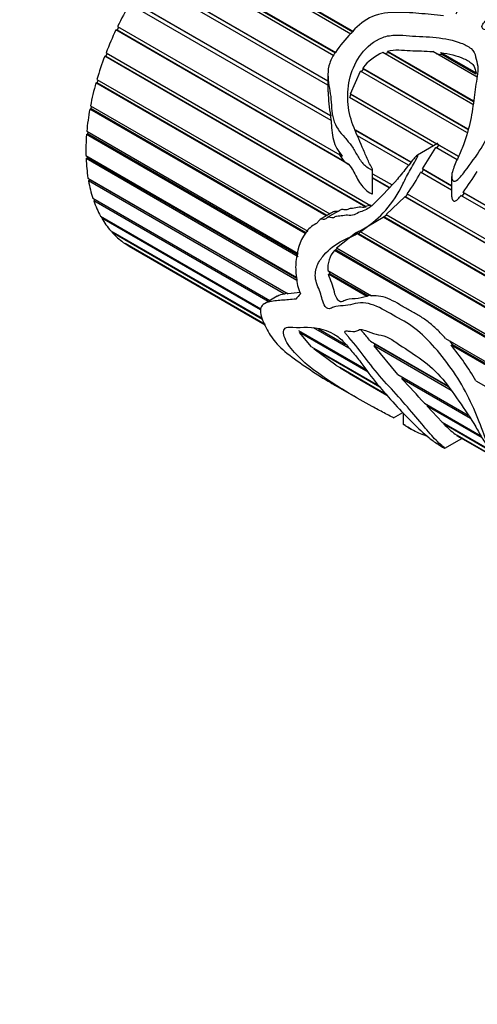
# Model space of a CAD drawing. Units: millimetres. Extents: x 0 to 1291, y 0 to 1131.
# Drawn here: x 151 to 177, y 227 to 283 of the extents above; entities that cross this region are included whole.
import ezdxf
from ezdxf import colors
from ezdxf.entities.mleader import LeaderData, LeaderLine
from ezdxf.math import Vec2, Vec3

# ---------------------------------------------------------------- set-up
doc = ezdxf.new("R2010")
doc.units = ezdxf.units.MM
doc.layers.add('DV7_Défaut', color=7, linetype='Continuous')
doc.layers.add('Défaut', color=7, linetype='Continuous')

# ---------------------------------------------------------------- blocks, each defined once
blk = doc.blocks.new('_DOT')
at = {"color": 0}
blk.add_line((0, 0), (-1, 0), dxfattribs=at)
at = {"color": 0, "const_width": 0.333}
blk.add_lwpolyline([(-0.1665, 0, 1), (0.1665, 0, 1)], format="xyb", close=True, dxfattribs=at)
blk = doc.blocks.new('SE6')
at = {"layer": 'DV7_Défaut', "color": 7, "linetype": 'Continuous'}
for p, q in [((169.935, 282.384), (160.175, 288.019)), ((160.322, 288.167), (170.074, 282.537)), ((170.039, 282.499), (160.351, 288.092)), ((168.948, 281.14), (159.1, 286.826)), ((159.238, 286.992), (169.065, 281.318)), ((169.046, 281.289), (159.278, 286.929)), ((158.231, 285.692), (168.612, 279.698)), ((168.612, 279.445), (158.104, 285.512)), ((168.612, 279.677), (158.28, 285.642)), ((168.797, 277.411), (157.208, 284.102)), ((157.32, 284.293), (168.773, 277.681)), ((168.755, 277.688), (157.378, 284.257)), ((156.523, 282.822), (169.424, 275.373)), ((156.427, 282.623), (156.493, 282.602)), ((169.813, 274.895), (156.427, 282.623)), ((156.493, 282.602), (156.583, 282.787)), ((169.544, 275.067), (156.493, 282.602)), ((155.851, 281.099), (155.918, 281.272)), ((155.856, 281.307), (171.058, 272.531)), ((176.948, 278.335), (171.771, 281.324)), ((171.885, 281.258), (172.086, 281.317)), ((172.03, 281.407), (176.981, 278.549)), ((172.086, 281.317), (172.03, 281.407)), ((176.972, 278.496), (172.086, 281.317)), ((177.187, 279.9), (174.639, 281.372)), ((174.852, 281.249), (175.159, 281.212)), ((175.103, 281.319), (177.127, 280.15)), ((175.159, 281.212), (175.103, 281.319)), ((177.12, 280.079), (175.159, 281.212)), ((155.778, 281.105), (155.851, 281.099)), ((170.794, 272.436), (155.778, 281.105)), ((170.773, 272.483), (155.851, 281.099)), ((168.612, 280.083), (168.612, 279.071)), ((169.902, 278.953), (170.486, 280.253)), ((176.596, 276.725), (170.486, 280.253)), ((170.542, 280.22), (170.651, 280.362)), ((170.613, 280.424), (176.66, 276.933)), ((170.651, 280.362), (170.613, 280.424)), ((176.649, 276.899), (170.651, 280.362)), ((177.127, 280.15), (177.12, 280.079)), ((155.273, 279.577), (155.351, 279.586)), ((168.516, 271.932), (155.273, 279.577)), ((155.332, 279.779), (168.72, 272.049)), ((155.351, 279.586), (155.396, 279.742)), ((168.562, 271.958), (155.351, 279.586)), ((169.874, 278.716), (169.925, 278.919)), ((169.902, 278.953), (174.879, 276.08)), ((169.925, 278.919), (169.902, 278.953)), ((174.861, 276.069), (169.925, 278.919)), ((174.66, 275.953), (169.851, 278.73)), ((154.922, 278.069), (155.003, 278.093)), ((167.3, 270.923), (154.922, 278.069)), ((154.96, 278.267), (167.449, 271.056)), ((155.003, 278.093), (155.029, 278.227)), ((167.347, 270.966), (155.003, 278.093)), ((168.773, 277.681), (168.755, 277.688)), ((168.755, 277.688), (168.785, 277.415)), ((154.732, 276.61), (154.815, 276.648)), ((166.893, 269.59), (154.732, 276.61)), ((154.748, 276.8), (166.903, 269.782)), ((154.815, 276.648), (154.825, 276.755)), ((166.897, 269.673), (154.815, 276.648)), ((170.186, 276.864), (173.387, 275.016)), ((173.386, 275.015), (170.188, 276.861)), ((173.244, 274.843), (170.316, 276.533)), ((174.902, 276.093), (173.763, 275.435)), ((174.916, 276.059), (176.123, 275.362)), ((174.985, 275.997), (174.916, 276.059)), ((169.212, 275.513), (169.544, 275.067)), ((174.049, 274.634), (174.813, 275.865)), ((176.035, 275.159), (174.813, 275.865)), ((174.88, 275.827), (174.985, 275.997)), ((176.116, 275.345), (174.985, 275.997)), ((154.701, 275.406), (166.831, 268.403)), ((154.707, 275.229), (154.79, 275.28)), ((166.823, 268.234), (154.707, 275.229)), ((154.79, 275.28), (154.788, 275.356)), ((166.827, 268.331), (154.79, 275.28)), ((169.544, 275.067), (169.813, 274.895)), ((171.178, 273.225), (171.178, 274.592)), ((171.178, 274.361), (172.296, 273.715)), ((175.725, 273.41), (173.943, 274.44)), ((174.004, 274.404), (174.111, 274.596)), ((174.049, 274.634), (175.725, 273.666)), ((174.111, 274.596), (174.049, 274.634)), ((175.725, 273.664), (174.111, 274.596)), ((154.818, 274.114), (166.328, 267.469)), ((154.846, 273.952), (154.928, 274.016)), ((166.121, 267.442), (154.846, 273.952)), ((154.928, 274.016), (154.922, 274.054)), ((166.225, 267.494), (154.928, 274.016)), ((172.149, 273.563), (171.178, 274.124)), ((172.139, 273.552), (171.178, 274.107)), ((175.725, 274.202), (175.725, 273.067)), ((173.17, 273.211), (194.151, 261.097)), ((176.327, 273.061), (176.455, 273.243)), ((176.389, 273.283), (195.747, 262.107)), ((176.455, 273.243), (176.389, 273.283)), ((195.741, 262.108), (176.455, 273.243)), ((155.098, 272.948), (165.276, 267.072)), ((155.147, 272.804), (155.223, 272.876)), ((165.176, 267.014), (155.147, 272.804)), ((171.963, 272.008), (173.032, 273.036)), ((193.963, 260.952), (173.032, 273.036)), ((173.032, 273.036), (173.078, 273.026)), ((173.078, 273.026), (173.211, 273.187)), ((193.974, 260.962), (173.078, 273.026)), ((195.522, 261.981), (176.257, 273.104)), ((168.917, 272.163), (168.153, 271.722)), ((169.348, 272.287), (168.574, 271.84)), ((171.082, 272.552), (170.773, 272.483)), ((170.773, 272.483), (170.794, 272.436)), ((155.536, 271.93), (164.756, 266.607)), ((155.605, 271.808), (155.653, 271.863)), ((164.743, 266.532), (155.605, 271.808)), ((170.427, 271.064), (171.784, 271.864)), ((171.784, 271.864), (171.825, 271.876)), ((193.002, 259.614), (171.784, 271.864)), ((171.825, 271.876), (171.979, 271.999)), ((193.009, 259.645), (171.825, 271.876)), ((171.963, 272.008), (193.056, 259.83)), ((156.123, 271.082), (164.826, 266.056)), ((156.211, 270.983), (156.235, 271.016)), ((164.858, 265.99), (156.211, 270.983)), ((169.107, 270.099), (170.205, 270.957)), ((170.205, 270.957), (170.249, 270.984)), ((193.809, 257.329), (170.205, 270.957)), ((170.249, 270.984), (170.423, 271.072)), ((193.726, 257.43), (170.249, 270.984)), ((170.427, 271.064), (193.392, 257.805)), ((156.846, 270.418), (164.992, 265.715)), ((156.952, 270.345), (156.957, 270.354)), ((165, 265.698), (156.952, 270.345)), ((157.182, 270.201), (165.007, 265.683)), ((168.983, 269.951), (169.054, 269.981)), ((190.356, 257.612), (168.983, 269.951)), ((169.054, 269.981), (169.137, 270.082)), ((190.293, 257.719), (169.054, 269.981)), ((169.107, 270.099), (192.226, 256.751)), ((168.604, 268.8), (171.123, 267.346)), ((168.729, 268.615), (168.707, 268.74)), ((168.642, 268.58), (168.729, 268.615)), ((170.851, 267.304), (168.642, 268.58)), ((170.921, 267.349), (168.729, 268.615)), ((165.701, 267.317), (164.969, 266.894)), ((166.225, 267.494), (166.121, 267.442)), ((166.274, 267.5), (166.225, 267.494)), ((167.007, 267.529), (166.328, 267.469)), ((170.921, 267.349), (170.851, 267.304)), ((171.073, 267.374), (170.921, 267.349)), ((166.917, 265.359), (170.819, 263.107)), ((166.979, 265.241), (167.028, 265.296)), ((169.821, 264.332), (167.786, 265.507)), ((168.075, 265.455), (169.631, 264.557)), ((170.933, 262.959), (166.979, 265.241)), ((167.675, 264.412), (166.979, 265.241)), ((171.054, 264.74), (175.501, 262.173)), ((175.368, 264.895), (184.211, 259.789)), ((175.798, 264.534), (175.614, 264.752)), ((167.675, 264.412), (171.523, 262.19)), ((167.822, 264.279), (167.839, 264.317)), ((171.602, 262.097), (167.822, 264.279)), ((169.058, 263.367), (167.822, 264.279)), ((171.264, 264.473), (171.33, 264.547)), ((175.705, 261.909), (171.264, 264.473)), ((172.635, 262.823), (171.264, 264.473)), ((171.33, 264.547), (171.28, 264.609)), ((175.549, 262.111), (171.33, 264.547)), ((175.698, 264.506), (175.798, 264.534)), ((183.927, 259.755), (175.698, 264.506)), ((184.001, 259.798), (175.798, 264.534)), ((169.058, 263.367), (171.965, 261.689)), ((169.292, 263.22), (169.292, 263.233)), ((171.987, 261.664), (169.292, 263.22)), ((169.845, 262.89), (172.007, 261.642)), ((172.635, 262.823), (176.682, 260.486)), ((172.869, 262.572), (172.915, 262.661)), ((176.808, 260.298), (172.869, 262.572)), ((177.113, 262.467), (193.934, 252.755)), ((169.047, 262.196), (170.346, 261.446)), ((174.156, 261.18), (177.401, 259.306)), ((174.312, 261.007), (174.346, 261.07)), ((177.477, 259.18), (174.312, 261.007)), ((175.176, 260.081), (174.312, 261.007)), ((172.384, 260.335), (172.916, 260.641)), ((172.939, 260.618), (172.939, 259.975)), ((173.202, 259.797), (173.395, 259.686)), ((175.176, 260.081), (205.62, 242.504)), ((175.285, 259.97), (175.307, 260.005)), ((205.708, 242.405), (175.285, 259.97)), ((175.327, 258.588), (176.312, 259.156)), ((175.936, 259.396), (206.344, 241.841)), ((176.033, 259.328), (176.039, 259.337)), ((206.449, 241.767), (176.033, 259.328)), ((176.222, 259.208), (206.68, 241.624))]:
    blk.add_line(p, q, dxfattribs=at)
for centre, radius, start, end in [((172.897, 278.681), 2.873, 113.0778, 142.6489), ((175.363, 279.06), 6.734, 179.938, 191.8178), ((166.129, 278.495), 8.804, 323.1118, 332.5704), ((123.469, 309.814), 64.304, 325.38255, 326.67578), ((170.221, 268.905), 1.621, 139.7997, 183.7154), ((165.233, 255.735), 13.654, 29.5393, 39.9699), ((185.458, 289.779), 31.092, 238.6717, 239.8584), ((126.32, 218.268), 64.263, 41.89444, 43.58441), ((179.18, 263.735), 5.418, 224.0219, 233.2143), ((178.606, 264.1), 5.445, 241.6622, 244.0543)]:
    blk.add_arc(centre, radius, start, end, dxfattribs=at)
for centre, major_axis, ratio, start_param, end_param in [((163.182, 280.593), (-6, -10.392), 0.57735, 4.708134, 4.829286), ((163.182, 280.593), (-6, -10.392), 0.57735, 4.847761, 4.968912), ((163.182, 280.593), (-6, -10.392), 0.57735, -1.295798, -1.174647), ((163.182, 280.593), (-6, -10.392), 0.57735, -1.156172, -1.03502), ((163.182, 280.593), (-6, -10.392), 0.57735, -1.016546, -0.895394), ((163.182, 280.593), (-6, -10.392), 0.57735, -0.876919, -0.755768), ((163.182, 280.593), (-6, -10.392), 0.57735, -0.737293, -0.616141), ((163.182, 280.593), (-6, -10.392), 0.57735, -0.597667, -0.476515), ((163.182, 280.593), (-6, -10.392), 0.57735, -0.45804, -0.336889), ((163.182, 280.593), (-6, -10.392), 0.57735, -0.318414, -0.197262), ((163.182, 280.593), (-6, -10.392), 0.57735, 6.104398, 6.225549), ((163.182, 280.593), (6, 10.392), 0.57735, 3.102431, 3.141593), ((176.401, 272.961), (-11.119, -8.562), 0.151103, -0.69574, -0.649864)]:
    blk.add_ellipse(centre, major_axis=major_axis, ratio=ratio, start_param=start_param, end_param=end_param, dxfattribs=at)
for points, knots in [([(186.213, 282.308), (186.159, 282.339), (186.104, 282.369), (185.661, 282.609), (185.217, 282.806), (184.252, 283.168), (183.751, 283.297), (183.045, 283.553), (182.903, 283.605), (182.62, 283.696), (182.477, 283.74), (182.207, 283.843), (182.077, 283.901), (181.811, 284.008), (181.673, 284.055), (181.401, 284.153), (181.27, 284.211), (180.982, 284.285), (180.859, 284.352), (180.658, 284.429), (180.584, 284.444), (180.436, 284.474), (180.367, 284.496), (180.234, 284.548), (180.168, 284.577), (180.026, 284.615), (179.962, 284.617), (179.771, 284.629), (179.62, 284.668), (179.33, 284.729), (179.188, 284.746), (178.766, 284.78), (178.493, 284.786), (177.983, 284.741), (177.748, 284.686), (177.297, 284.55), (177.072, 284.473), (176.676, 284.269), (176.515, 284.138), (176.266, 283.932), (176.177, 283.863), (176.033, 283.71), (175.998, 283.62), (175.974, 283.527)], [0, 0, 0, 0, 0.020213, 0.020213, 0.160182, 0.160182, 0.300152, 0.300152, 0.335144, 0.335144, 0.370137, 0.370137, 0.405129, 0.405129, 0.440121, 0.440121, 0.475114, 0.475114, 0.510106, 0.510106, 0.527602, 0.527602, 0.545099, 0.545099, 0.562595, 0.562595, 0.580091, 0.580091, 0.615084, 0.615084, 0.650076, 0.650076, 0.720061, 0.720061, 0.790046, 0.790046, 0.86003, 0.86003, 0.930015, 0.930015, 0.965008, 0.965008, 1, 1, 1, 1]), ([(175.26, 283.429), (174.786, 283.481), (174.314, 283.529), (173.367, 283.605), (172.893, 283.641), (171.935, 283.609), (171.432, 283.538), (170.568, 283.095), (170.237, 282.765), (169.618, 282.077), (169.304, 281.719), (168.909, 281.137), (168.792, 280.93), (168.64, 280.504), (168.611, 280.283), (168.614, 279.637), (168.717, 279.227), (168.822, 278.366), (168.807, 277.898), (169.043, 277.074), (169.312, 276.743), (169.717, 276.278), (169.854, 276.125), (170.098, 275.786), (170.196, 275.591), (170.411, 275.216), (170.531, 275.041), (170.753, 274.826), (170.833, 274.761), (170.961, 274.673), (171.006, 274.644), (171.075, 274.607), (171.098, 274.595), (171.135, 274.582), (171.147, 274.577), (171.175, 274.578), (171.178, 274.599), (171.125, 274.72), (171.061, 274.816), (170.96, 275.028), (170.912, 275.135), (170.77, 275.457), (170.68, 275.673), (170.408, 276.317), (170.212, 276.731), (169.888, 277.592), (169.781, 278.048), (169.704, 279.452), (169.926, 280.453), (170.849, 281.644), (171.263, 282.001), (172.008, 282.282), (172.274, 282.321), (172.79, 282.326), (173.04, 282.3), (173.798, 282.243), (174.322, 282.245), (175.332, 282.129), (175.83, 282.033), (176.474, 281.781), (176.676, 281.681), (176.999, 281.423), (177.062, 281.25), (177.148, 280.898), (177.201, 280.722), (177.24, 280.352), (177.219, 280.155), (177.129, 279.561), (177.067, 279.152), (176.961, 278.306), (176.903, 277.87), (176.71, 276.956), (176.578, 276.49), (176.306, 275.774), (176.203, 275.533), (175.984, 275.051), (175.869, 274.807), (175.753, 274.431), (175.721, 274.3), (175.731, 274.049), (175.797, 273.905), (176.04, 273.96), (176.138, 274.079), (176.319, 274.283), (176.404, 274.392), (176.814, 274.934), (177.14, 275.372), (177.979, 276.703), (178.262, 277.633), (178.204, 278.857), (178.117, 279.241), (178.041, 280.006), (178.049, 280.385), (177.986, 280.924), (177.953, 281.099), (177.867, 281.353), (177.827, 281.435), (177.782, 281.56), (177.753, 281.61), (177.845, 281.682), (177.93, 281.669), (178.26, 281.629), (178.505, 281.553), (178.908, 281.509), (179.053, 281.517), (179.335, 281.515), (179.467, 281.489), (179.85, 281.372), (180.069, 281.255), (180.566, 281.077), (180.856, 281.019), (181.591, 280.74), (181.928, 280.442), (182.719, 279.919), (183.14, 279.669), (183.784, 279.077), (183.988, 278.738), (184.171, 278.004), (184.165, 277.615), (184.121, 277.004), (184.092, 276.794), (183.931, 276.371), (183.824, 276.156), (183.668, 275.824), (183.614, 275.712), (183.568, 275.569), (183.557, 275.539), (183.563, 275.481), (183.617, 275.504), (183.708, 275.57), (183.76, 275.621), (184.018, 275.87), (184.203, 276.073), (184.717, 276.673), (184.991, 277.069), (185.328, 277.837), (185.388, 278.207), (185.266, 278.91), (185.101, 279.24), (184.692, 279.87), (184.42, 280.177), (183.71, 280.73), (183.267, 280.976), (182.379, 281.47), (181.976, 281.738), (181.195, 282.048), (180.91, 282.138), (180.33, 282.276), (180.028, 282.32), (179.423, 282.401), (179.128, 282.453), (178.54, 282.561), (178.239, 282.606), (177.777, 282.609), (177.599, 282.615), (177.43, 282.765), (177.468, 282.866), (177.575, 283.031), (177.645, 283.108), (177.754, 283.265), (177.784, 283.346), (177.825, 283.507), (177.853, 283.585), (177.992, 283.718), (178.089, 283.773), (178.421, 283.904), (178.688, 283.948), (179.522, 283.997), (180.108, 283.944), (180.986, 283.797), (181.279, 283.735), (181.866, 283.586), (182.159, 283.507), (183.02, 283.296), (183.585, 283.16), (184.654, 282.858), (185.143, 282.714), (185.712, 282.518), (185.873, 282.458), (186.176, 282.324), (186.333, 282.242), (186.56, 282.104), (186.631, 282.057), (186.706, 282.004), (186.72, 281.994), (186.732, 281.985)], [0, 0, 0, 0, 0.0177598, 0.0177598, 0.0355197, 0.0355197, 0.0532795, 0.0532795, 0.0710394, 0.0710394, 0.0887992, 0.0887992, 0.0976791, 0.0976791, 0.106559, 0.106559, 0.1243189, 0.1243189, 0.1420787, 0.1420787, 0.1598386, 0.1598386, 0.1687185, 0.1687185, 0.1775984, 0.1775984, 0.1864783, 0.1864783, 0.1909183, 0.1909183, 0.1931383, 0.1931383, 0.1942482, 0.1942482, 0.1948032, 0.1948032, 0.1953582, 0.1953582, 0.1997982, 0.1997982, 0.2042382, 0.2042382, 0.2131181, 0.2131181, 0.2308779, 0.2308779, 0.2486378, 0.2486378, 0.2841574, 0.2841574, 0.3019173, 0.3019173, 0.3107972, 0.3107972, 0.3196771, 0.3196771, 0.337437, 0.337437, 0.3551968, 0.3551968, 0.3640767, 0.3640767, 0.3729566, 0.3729566, 0.3818366, 0.3818366, 0.3907165, 0.3907165, 0.4084763, 0.4084763, 0.4262362, 0.4262362, 0.443996, 0.443996, 0.4528759, 0.4528759, 0.4617558, 0.4617558, 0.4661958, 0.4661958, 0.4706358, 0.4706358, 0.4750757, 0.4750757, 0.4795157, 0.4795157, 0.4972755, 0.4972755, 0.5327952, 0.5327952, 0.550555, 0.550555, 0.5683149, 0.5683149, 0.5771948, 0.5771948, 0.5816348, 0.5816348, 0.5838547, 0.5838547, 0.5860747, 0.5860747, 0.5949546, 0.5949546, 0.5993946, 0.5993946, 0.6038346, 0.6038346, 0.6127145, 0.6127145, 0.6215944, 0.6215944, 0.6393542, 0.6393542, 0.6571141, 0.6571141, 0.6748739, 0.6748739, 0.6926338, 0.6926338, 0.7015137, 0.7015137, 0.7103936, 0.7103936, 0.7148336, 0.7148336, 0.7159435, 0.7159435, 0.7170535, 0.7170535, 0.7192735, 0.7192735, 0.7281534, 0.7281534, 0.7459133, 0.7459133, 0.7636731, 0.7636731, 0.781433, 0.781433, 0.7991928, 0.7991928, 0.8169526, 0.8169526, 0.8347125, 0.8347125, 0.8435924, 0.8435924, 0.8524723, 0.8524723, 0.8613522, 0.8613522, 0.8702321, 0.8702321, 0.8746721, 0.8746721, 0.8791121, 0.8791121, 0.883552, 0.883552, 0.887992, 0.887992, 0.8924319, 0.8924319, 0.8968719, 0.8968719, 0.9057518, 0.9057518, 0.9235117, 0.9235117, 0.9323916, 0.9323916, 0.9412715, 0.9412715, 0.9590313, 0.9590313, 0.9767912, 0.9767912, 0.9856711, 0.9856711, 0.994551, 0.994551, 0.998991, 0.998991, 1, 1, 1, 1]), ([(172.03, 281.407), (172.252, 281.462), (172.47, 281.472), (172.903, 281.464), (173.116, 281.444), (173.547, 281.418), (173.767, 281.417), (174.204, 281.403), (174.422, 281.391), (174.639, 281.372)], [0, 0, 0, 0, 0.25, 0.25, 0.5, 0.5, 0.75, 0.75, 1, 1, 1, 1]), ([(175.103, 281.319), (175.34, 281.285), (175.572, 281.243), (176.016, 281.128), (176.23, 281.057), (176.525, 280.922), (176.619, 280.873), (176.792, 280.764), (176.872, 280.703), (176.966, 280.601), (176.993, 280.565), (177.035, 280.487), (177.05, 280.446), (177.088, 280.321), (177.107, 280.236), (177.127, 280.15)], [0, 0, 0, 0, 0.25, 0.25, 0.5, 0.5, 0.625, 0.625, 0.75, 0.75, 0.8125, 0.8125, 0.875, 0.875, 1, 1, 1, 1]), ([(168.797, 277.411), (168.81, 277.226), (168.82, 277.039), (168.853, 276.667), (168.877, 276.483), (168.97, 276.128), (169.042, 275.959), (169.216, 275.651), (169.317, 275.51), (169.424, 275.373)], [0, 0, 0, 0, 0.25, 0.25, 0.5, 0.5, 0.75, 0.75, 1, 1, 1, 1]), ([(174.916, 276.059), (174.918, 276.064), (174.92, 276.069), (174.921, 276.074), (174.923, 276.078), (174.924, 276.083), (174.924, 276.088), (174.924, 276.09), (174.924, 276.092), (174.923, 276.094), (174.923, 276.095), (174.923, 276.096), (174.922, 276.096), (174.922, 276.097), (174.921, 276.098), (174.92, 276.098), (174.92, 276.098), (174.919, 276.099), (174.918, 276.099), (174.917, 276.099), (174.916, 276.099), (174.914, 276.098), (174.911, 276.098), (174.908, 276.096), (174.905, 276.095), (174.904, 276.094), (174.903, 276.094), (174.902, 276.093)], [0, 0, 0, 0, 0.251328, 0.251328, 0.251328, 0.491896, 0.491896, 0.491896, 0.590957, 0.590957, 0.590957, 0.639234, 0.639234, 0.639234, 0.688313, 0.688313, 0.688313, 0.730491, 0.730491, 0.730491, 0.79142, 0.79142, 0.79142, 0.939188, 0.939188, 0.939188, 1, 1, 1, 1]), ([(172.381, 260.336), (172.378, 260.337), (172.369, 260.341), (172.302, 260.376), (172.245, 260.406), (172.072, 260.497), (171.957, 260.558), (171.61, 260.741), (171.38, 260.866), (170.234, 261.497), (169.312, 262.032), (167.628, 263.178), (166.854, 263.816), (166.187, 264.748), (166.045, 265.058), (166.068, 265.401), (166.121, 265.487), (166.321, 265.559), (166.458, 265.554), (167.163, 265.5), (167.685, 265.615), (168.55, 265.343), (168.728, 265.269), (169.097, 265.066), (169.293, 264.937), (169.656, 264.552), (169.821, 264.344), (170.169, 263.943), (170.338, 263.736), (170.818, 263.098), (171.118, 262.68), (171.778, 261.877), (172.12, 261.489), (172.807, 260.742), (173.15, 260.384), (173.804, 259.738), (174.106, 259.453), (174.575, 259.074), (174.733, 258.956), (175.05, 258.749), (175.187, 258.665), (175.365, 258.563), (175.324, 258.596), (175.212, 258.691), (175.098, 258.788), (174.882, 258.993), (174.775, 259.104), (174.44, 259.475), (174.189, 259.775), (173.599, 260.471), (173.274, 260.858), (172.581, 261.651), (172.21, 262.047), (171.49, 262.847), (171.153, 263.265), (170.498, 264.118), (170.176, 264.552), (169.779, 265), (169.734, 265.05), (169.648, 265.151), (169.593, 265.208), (169.568, 265.322), (169.62, 265.325), (169.699, 265.33), (169.741, 265.327), (169.953, 265.307), (170.134, 265.268), (170.345, 265.36), (170.408, 265.409), (170.576, 265.417), (170.675, 265.391), (170.975, 265.285), (171.179, 265.183), (171.573, 265.094), (171.768, 265.079), (172.174, 264.903), (172.382, 264.768), (173.009, 264.339), (173.431, 264.075), (174.269, 263.5), (174.691, 263.142), (175.451, 262.283), (175.801, 261.789), (176.473, 260.805), (176.824, 260.31), (177.247, 259.576), (177.38, 259.338), (177.591, 258.988), (177.659, 258.873), (177.759, 258.743), (177.771, 258.728), (177.799, 258.703), (177.805, 258.71), (177.806, 258.738), (177.8, 258.761), (177.781, 258.831), (177.764, 258.881), (177.608, 259.336), (177.436, 259.8), (177.033, 260.796), (176.795, 261.329), (176.242, 262.371), (175.917, 262.881), (174.882, 264.285), (174.123, 265.147), (172.891, 265.962), (172.467, 266.165), (171.628, 266.657), (171.206, 266.87), (170.576, 266.95), (170.372, 266.942), (169.994, 266.865), (169.815, 266.805), (169.435, 266.763), (169.237, 266.768), (168.968, 266.715), (168.885, 266.684), (168.732, 266.601), (168.64, 266.566), (168.427, 266.737), (168.359, 266.891), (168.27, 267.168), (168.238, 267.307), (168.118, 267.727), (167.951, 268.011), (167.857, 268.595), (167.908, 268.859), (168.09, 269.317), (168.228, 269.506), (168.682, 270.024), (169.052, 270.315), (169.669, 270.635), (169.891, 270.711), (170.319, 270.918), (170.524, 271.053), (171.137, 271.508), (171.559, 271.845), (172.322, 272.694), (172.651, 273.219), (173.059, 274.053), (173.193, 274.334), (173.428, 274.737), (173.509, 274.87), (173.623, 275.072), (173.661, 275.141), (173.731, 275.278), (173.775, 275.347), (173.793, 275.457), (173.74, 275.419), (173.685, 275.365), (173.658, 275.336), (173.58, 275.249), (173.53, 275.189), (173.381, 275.01), (173.284, 274.888), (172.993, 274.525), (172.802, 274.283), (172.206, 273.589), (171.78, 273.178), (171.18, 272.555), (170.975, 272.362), (170.615, 272.212), (170.494, 272.181), (170.258, 272.072), (170.144, 272.003), (169.902, 271.955), (169.775, 271.975), (169.528, 271.969), (169.409, 271.932), (169.228, 271.911), (169.165, 271.918), (169.045, 271.901), (168.991, 271.852), (168.812, 271.798), (168.673, 271.905), (168.508, 271.798), (168.458, 271.745), (168.334, 271.732), (168.269, 271.749), (168.145, 271.731), (168.1, 271.671), (168.02, 271.55), (167.969, 271.506), (167.798, 271.409), (167.679, 271.354), (167.487, 271.165), (167.4, 271.059), (166.987, 270.502), (166.838, 269.906), (166.741, 269.027), (166.76, 268.716), (166.82, 268.248), (166.837, 268.094), (166.897, 267.785), (166.96, 267.625), (167.037, 267.466)], [0, 0, 0, 0, 0.000387, 0.000387, 0.00275, 0.00275, 0.007476, 0.007476, 0.016929, 0.016929, 0.054739, 0.054739, 0.09255, 0.09255, 0.111455, 0.111455, 0.120908, 0.120908, 0.13036, 0.13036, 0.168171, 0.168171, 0.177623, 0.177623, 0.187076, 0.187076, 0.196529, 0.196529, 0.205981, 0.205981, 0.224886, 0.224886, 0.243792, 0.243792, 0.262697, 0.262697, 0.281602, 0.281602, 0.291055, 0.291055, 0.295781, 0.295781, 0.300507, 0.300507, 0.30996, 0.30996, 0.319412, 0.319412, 0.338318, 0.338318, 0.357223, 0.357223, 0.376128, 0.376128, 0.395033, 0.395033, 0.413938, 0.413938, 0.416302, 0.416302, 0.418665, 0.418665, 0.421028, 0.421028, 0.423391, 0.423391, 0.432844, 0.432844, 0.43757, 0.43757, 0.442296, 0.442296, 0.451749, 0.451749, 0.461201, 0.461201, 0.470654, 0.470654, 0.489559, 0.489559, 0.508465, 0.508465, 0.52737, 0.52737, 0.546275, 0.546275, 0.555728, 0.555728, 0.560454, 0.560454, 0.561045, 0.561045, 0.561635, 0.561635, 0.562817, 0.562817, 0.56518, 0.56518, 0.584085, 0.584085, 0.602991, 0.602991, 0.621896, 0.621896, 0.659706, 0.659706, 0.678611, 0.678611, 0.697517, 0.697517, 0.706969, 0.706969, 0.716422, 0.716422, 0.725874, 0.725874, 0.730601, 0.730601, 0.735327, 0.735327, 0.740053, 0.740053, 0.74478, 0.74478, 0.754232, 0.754232, 0.763685, 0.763685, 0.773137, 0.773137, 0.792043, 0.792043, 0.801495, 0.801495, 0.810948, 0.810948, 0.829853, 0.829853, 0.848758, 0.848758, 0.858211, 0.858211, 0.862937, 0.862937, 0.8653, 0.8653, 0.867664, 0.867664, 0.868845, 0.868845, 0.870027, 0.870027, 0.87239, 0.87239, 0.877116, 0.877116, 0.886569, 0.886569, 0.905474, 0.905474, 0.914927, 0.914927, 0.919653, 0.919653, 0.924379, 0.924379, 0.929105, 0.929105, 0.933832, 0.933832, 0.936195, 0.936195, 0.938558, 0.938558, 0.943284, 0.943284, 0.945648, 0.945648, 0.948011, 0.948011, 0.950374, 0.950374, 0.952737, 0.952737, 0.957463, 0.957463, 0.96219, 0.96219, 0.981095, 0.981095, 0.990547, 0.990547, 0.995274, 0.995274, 1, 1, 1, 1]), ([(169.813, 274.895), (169.989, 274.67), (170.131, 274.414), (170.402, 273.884), (170.557, 273.635), (170.87, 273.359), (170.98, 273.272), (171.119, 273.215), (171.135, 273.209), (171.162, 273.207), (171.172, 273.215), (171.175, 273.226)], [0, 0, 0, 0, 0.384, 0.384, 0.767999, 0.767999, 0.959999, 0.959999, 0.983999, 0.983999, 1, 1, 1, 1]), ([(175.725, 273.066), (175.725, 273.031), (175.728, 272.995), (175.734, 272.961), (175.741, 272.925), (175.752, 272.89), (175.769, 272.86), (175.778, 272.842), (175.79, 272.826), (175.805, 272.813), (175.817, 272.801), (175.831, 272.792), (175.846, 272.787), (175.861, 272.782), (175.878, 272.78), (175.895, 272.781), (175.909, 272.783), (175.924, 272.787), (175.939, 272.793), (175.966, 272.805), (175.993, 272.823), (176.017, 272.843), (176.097, 272.906), (176.165, 272.988), (176.231, 273.07), (176.239, 273.081), (176.248, 273.092), (176.257, 273.104)], [0, 0, 0, 0, 0.121055, 0.121055, 0.121055, 0.249048, 0.249048, 0.249048, 0.324872, 0.324872, 0.324872, 0.387908, 0.387908, 0.387908, 0.451579, 0.451579, 0.451579, 0.506895, 0.506895, 0.506895, 0.612193, 0.612193, 0.612193, 0.95408, 0.95408, 0.95408, 1, 1, 1, 1]), ([(169.234, 272.205), (169.218, 272.196), (169.201, 272.188), (169.183, 272.185), (169.133, 272.175), (169.081, 272.183), (169.03, 272.185), (169.004, 272.186), (168.978, 272.185), (168.953, 272.178), (168.941, 272.175), (168.929, 272.17), (168.917, 272.163)], [0, 0, 0, 0, 0.16851, 0.16851, 0.16851, 0.640733, 0.640733, 0.640733, 0.881725, 0.881725, 0.881725, 1, 1, 1, 1]), ([(170.794, 272.436), (170.665, 272.416), (170.536, 272.438), (170.407, 272.429), (170.279, 272.419), (170.153, 272.374), (170.026, 272.368), (169.963, 272.364), (169.897, 272.372), (169.837, 272.348), (169.776, 272.323), (169.719, 272.277), (169.656, 272.277), (169.616, 272.277), (169.577, 272.286), (169.538, 272.294), (169.501, 272.302), (169.464, 272.31), (169.426, 272.309), (169.4, 272.308), (169.373, 272.301), (169.349, 272.288), (169.348, 272.287), (169.348, 272.287), (169.348, 272.287)], [0, 0, 0, 0, 0.266684, 0.266684, 0.266684, 0.532781, 0.532781, 0.532781, 0.665285, 0.665285, 0.665285, 0.794401, 0.794401, 0.794401, 0.871921, 0.871921, 0.871921, 0.946405, 0.946405, 0.946405, 0.999025, 0.999025, 0.999025, 1, 1, 1, 1]), ([(170.851, 267.304), (170.626, 267.254), (170.408, 267.195), (169.948, 267.166), (169.716, 267.158), (169.485, 267.035), (169.441, 267.006), (169.33, 266.999), (169.26, 267.035), (169.078, 267.226), (169.026, 267.411), (168.935, 267.743), (168.896, 267.911), (168.773, 268.244), (168.687, 268.408), (168.642, 268.58)], [0, 0, 0, 0, 0.25, 0.25, 0.5, 0.5, 0.5625, 0.5625, 0.625, 0.625, 0.75, 0.75, 0.875, 0.875, 1, 1, 1, 1]), ([(166.766, 267.161), (166.487, 267.133), (166.212, 267.111), (165.678, 267.063), (165.414, 267.044), (164.963, 266.919), (164.771, 266.808), (164.701, 266.335), (164.814, 266.019), (165.091, 265.427), (165.244, 265.151), (165.633, 264.614), (165.911, 264.331), (166.641, 263.75), (167.041, 263.472), (167.832, 262.936), (168.222, 262.683), (168.769, 262.357), (168.908, 262.276), (169.048, 262.195)], [0, 0, 0, 0, 0.119947, 0.119947, 0.239894, 0.239894, 0.359841, 0.359841, 0.479788, 0.479788, 0.599735, 0.599735, 0.719682, 0.719682, 0.839629, 0.839629, 0.959577, 0.959577, 1, 1, 1, 1]), ([(175.368, 264.895), (175.208, 265.076), (175.045, 265.249), (174.713, 265.568), (174.543, 265.715), (174.195, 265.984), (174.016, 266.107), (173.653, 266.329), (173.471, 266.429), (173.106, 266.628), (172.923, 266.729), (172.56, 266.942), (172.378, 267.049), (172.01, 267.217), (171.826, 267.276), (171.469, 267.346), (171.293, 267.358), (171.123, 267.346)], [0, 0, 0, 0, 0.125, 0.125, 0.25, 0.25, 0.375, 0.375, 0.5, 0.5, 0.625, 0.625, 0.75, 0.75, 0.875, 0.875, 1, 1, 1, 1]), ([(171.054, 264.74), (170.917, 264.913), (170.779, 265.082), (170.592, 265.299), (170.546, 265.35), (170.501, 265.401)], [0, 0, 0, 0, 0.759982, 0.759982, 1, 1, 1, 1]), ([(174.327, 259.283), (174.085, 259.347), (173.787, 259.474), (173.379, 259.691), (173.244, 259.774), (173.06, 259.899), (173.04, 259.913), (173.006, 259.936), (172.995, 259.944), (172.97, 259.961), (172.95, 259.975), (172.926, 259.987), (172.948, 259.97), (172.968, 259.954), (172.98, 259.945), (173.038, 259.901), (173.092, 259.865), (173.168, 259.817), (173.192, 259.803), (173.215, 259.79)], [0, 0, 0, 0, 0.430362, 0.430362, 0.68721, 0.68721, 0.719316, 0.719316, 0.735369, 0.735369, 0.751422, 0.751422, 0.783527, 0.783527, 0.815633, 0.815633, 0.944057, 0.944057, 1, 1, 1, 1])]:
    blk.add_open_spline(points, degree=3, knots=knots, dxfattribs=at)
blk.add_open_spline([(166.121, 267.442), (165.959, 267.417), (165.809, 267.38), (165.69, 267.31)], degree=3, dxfattribs=at)

msp = doc.modelspace()

# ---------------------------------------------------------------- block references
at = {"layer": 'Défaut'}
msp.add_blockref('SE6', (0, 0), dxfattribs=at)

# ---------------------------------------------------------------- leaders
at = {"layer": 'Défaut', "color": 7, "linetype": 'Continuous'}
ml = msp.add_multileader_mtext('Standard', dxfattribs=at)
ml.set_content('{\\pxsm0.9;\\fSolid Edge ISO|b1||i0||c0|p34;\\W1.;17/12/2013\\P}', color=256)
ml.set_leader_properties()
ml.set_arrow_properties(name='DOT')
ml.build(insert=Vec2(0, 0))
ml.multileader.update_dxf_attribs({"leader_type": 0, "dogleg_length": 0, "arrow_head_size": 12})
ctx = ml.context
ctx.base_point, ctx.char_height, ctx.arrow_head_size, ctx.landing_gap_size = Vec3(1004.082, 1124.341), 12, 12, 4.2
notes = []
notes.append((ctx, [(0, (0, 0, 0), (0, 0), (1, 0), 1, [])]))
ctx.mtext.insert = Vec3(1006.082, 1130.461)
ml = msp.add_multileader_mtext('Standard', dxfattribs=at)
ml.set_content('{\\pxsm0.9;\\fArial|b1||i0||c0|p34;\\W1.;40SGB\\P}', color=256)
ml.set_leader_properties()
ml.set_arrow_properties(name='DOT')
ml.build(insert=Vec2(0, 0))
ml.multileader.update_dxf_attribs({"leader_type": 0, "dogleg_length": 0, "arrow_head_size": 12})
ctx = ml.context
ctx.base_point, ctx.char_height, ctx.arrow_head_size, ctx.landing_gap_size = Vec3(284.956, 1124.162), 12, 12, 4.2
notes.append((ctx, [(0, (0, 0, 0), (0, 0), (1, 0), 1, [])]))
ctx.mtext.insert = Vec3(286.956, 1130.276)
for ctx, leaders in notes:
    for number, flags, end, landing, length, lines in leaders:
        leader = LeaderData()
        leader.index, (leader.has_last_leader_line, leader.has_dogleg_vector, leader.attachment_direction) = number, flags
        leader.last_leader_point, leader.dogleg_vector, leader.dogleg_length = Vec3(end), Vec3(landing), length
        for number, points, colour, breaks in lines:
            line = LeaderLine()
            line.index, line.vertices, line.color, line.breaks = number, Vec3.list(points), colors.encode_raw_color(colour), breaks
            leader.lines.append(line)
        ctx.leaders.append(leader)

doc.saveas('drawing.dxf')
